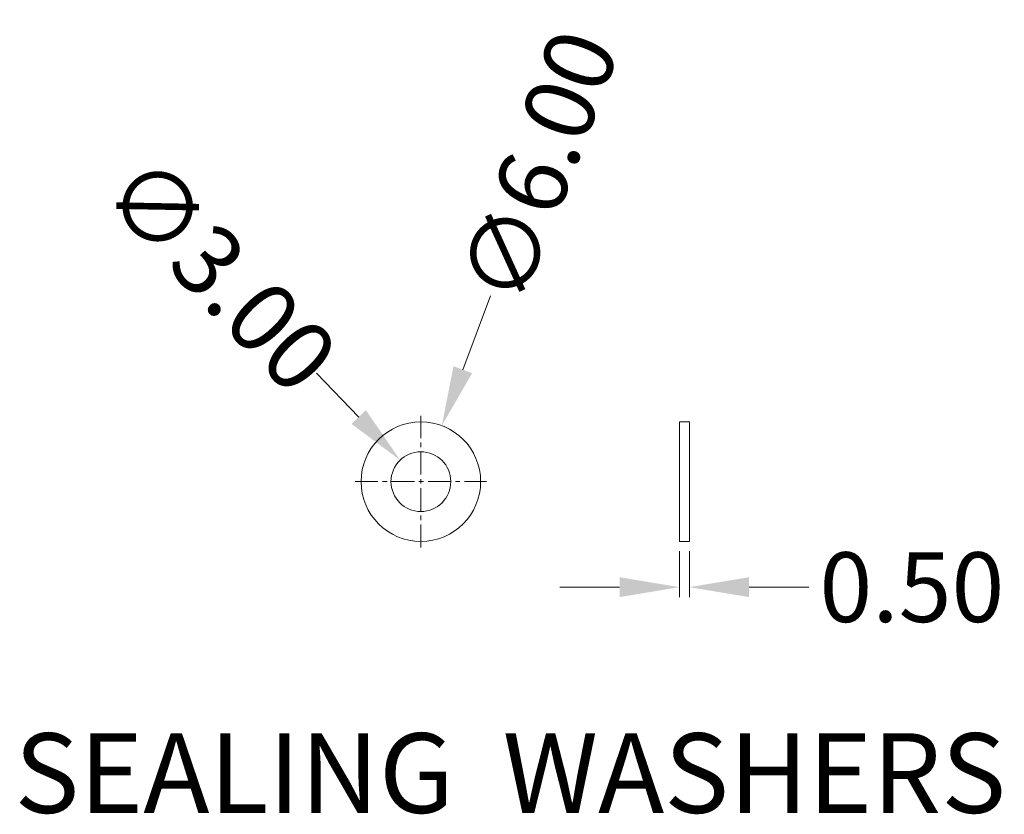
# Model space of a CAD drawing. Extents: x 595 to 2157, y -402 to 676.
# Drawn here: x 880 to 930, y -223 to -183 of the extents above; entities that cross this region are included whole.
import ezdxf

# ---------------------------------------------------------------- set-up
doc = ezdxf.new("R2010")
doc.units = 0
doc.header["$MEASUREMENT"] = 0
doc.linetypes.add('CENTER', pattern=[0.6, 0.375, -0.075, 0.075, -0.075])
doc.layers.get('0').update_dxf_attribs({"lineweight": 0})
doc.layers.get('Defpoints').update_dxf_attribs({"lineweight": 0})
doc.layers.add('qq', color=3, linetype='Continuous', lineweight=0)
doc.dimstyles.get("Standard").update_dxf_attribs({"dimtxt": 0.18, "dimasz": 0.18, "dimexe": 0.18, "dimexo": 0.0625, "dimgap": 0.09, "dimtad": 0, "dimtih": 1, "dimtoh": 1, "dimdec": 4, "dimzin": 0, "dimdsep": 46, "dimtxsty": 'Standard', "dimcen": 0.09, "dimadec": 0, "dimazin": 0, "dimtfac": 1, "dimtdec": 4, "dimtofl": 0, "dimtmove": 0, "dimatfit": 0, "dimfxl": 0, "dimtolj": 1, "dimtzin": 0, "dimarcsym": 0})

# ---------------------------------------------------------------- blocks, each defined once
blk = doc.blocks.new('*D88')
at = {"layer": 'Defpoints', "color": 0, "linetype": 'Continuous', "lineweight": 0}
for p in [(901.563, -203.636), (899.46, -209.255)]:
    blk.add_point(p, dxfattribs=at)
at = {"layer": 'qq', "color": 0, "linetype": 'Continuous', "lineweight": 0}
blk.add_line((904.003, -197.116), (902.615, -200.827), dxfattribs=at)
blk.add_solid([(902.146, -200.651), (903.083, -201.002), (901.563, -203.636)], dxfattribs=at)
at = {"layer": 'qq', "color": 0, "linetype": 'Continuous', "lineweight": 0, "insert": (906.428, -190.639), "char_height": 3.5, "attachment_point": 5, "rotation": 69.4781}
blk.add_mtext('\\A1;∅6.00', dxfattribs=at)
blk = doc.blocks.new('*D89')
at = {"layer": 'Defpoints', "color": 0, "linetype": 'Continuous', "lineweight": 0}
for p in [(899.471, -205.365), (901.551, -207.527)]:
    blk.add_point(p, dxfattribs=at)
at = {"layer": 'qq', "color": 0, "linetype": 'Continuous', "lineweight": 0}
blk.add_line((895.27, -200.999), (897.391, -203.203), dxfattribs=at)
blk.add_solid([(897.751, -202.857), (897.031, -203.55), (899.471, -205.365)], dxfattribs=at)
at = {"layer": 'qq', "color": 0, "linetype": 'Continuous', "lineweight": 0, "insert": (890.474, -196.015), "char_height": 3.5, "attachment_point": 5, "rotation": 313.8992}
blk.add_mtext('\\A1;∅3.00', dxfattribs=at)
blk = doc.blocks.new('*D90')
at = {"layer": 'Defpoints', "color": 0, "linetype": 'Continuous', "lineweight": 0}
for p in [(913.484, -209.446), (913.984, -209.446), (913.984, -211.746)]:
    blk.add_point(p, dxfattribs=at)
at = {"layer": 'qq', "color": 0, "linetype": 'Continuous', "lineweight": 0}
for p, q in [((913.484, -209.946), (913.484, -212.246)), ((913.984, -209.946), (913.984, -212.246)), ((910.484, -211.746), (907.484, -211.746)), ((916.984, -211.746), (919.984, -211.746))]:
    blk.add_line(p, q, dxfattribs=at)
for points in [[(910.484, -211.246), (910.484, -212.246), (913.484, -211.746)], [(916.984, -211.246), (916.984, -212.246), (913.984, -211.746)]]:
    blk.add_solid(points, dxfattribs=at)
at = {"layer": 'qq', "color": 0, "linetype": 'Continuous', "lineweight": 0, "insert": (925.15, -211.746), "char_height": 3.5, "attachment_point": 5}
blk.add_mtext('\\A1;0.50', dxfattribs=at)

msp = doc.modelspace()

# ---------------------------------------------------------------- linework, layer by layer
at = {"color": 1, "linetype": 'CENTER', "lineweight": 0, "ltscale": 3.048}
for p, q in [((900.511, -209.746), (900.511, -203.146)), ((897.211, -206.446), (903.811, -206.446))]:
    msp.add_line(p, q, dxfattribs=at)
at = {"color": 7, "linetype": 'Continuous'}
for p, q in [((913.484, -203.446), (913.984, -203.446)), ((913.484, -203.446), (913.484, -209.446)), ((913.984, -203.446), (913.984, -209.446)), ((913.484, -209.446), (913.984, -209.446))]:
    msp.add_line(p, q, dxfattribs=at)
for radius in [3, 1.5]:
    msp.add_circle((900.511, -206.446), radius, dxfattribs=at)

# ---------------------------------------------------------------- texts
at = {"layer": 'qq', "color": 3, "linetype": 'Continuous', "lineweight": 0, "insert": (880.116, -219.079), "char_height": 4, "width": 55.64302, "attachment_point": 1}
msp.add_mtext('{\\f@Arial Unicode MS|b0|i0|c134|p34;SEALING  WASHERS}', dxfattribs=at)

# ---------------------------------------------------------------- dimensions: what is measured, and where the dimension line sits
at = {"layer": 'qq', "color": 3, "linetype": 'Continuous', "lineweight": 0}
for p1, p2, picture, middle in [((899.46, -209.255), (901.563, -203.636), '*D88', (906.428, -190.639)), ((901.551, -207.527), (899.471, -205.365), '*D89', (890.474, -196.015))]:
    dim = msp.add_diameter_dim_2p(p1=p1, p2=p2, dimstyle='Standard', override={"dimtxt": 3.5, "dimasz": 3, "dimexe": 0.5, "dimexo": 0.5, "dimgap": 0.5, "dimtih": 0, "dimtoh": 0, "dimdec": 2, "dimdsep": 0, "dimcen": 0, "dimtdec": 2, "dimatfit": 3, "dimlwd": 0, "dimlwe": 0}, dxfattribs=at)
    dim.commit()
    dim.dimension.update_dxf_attribs({"geometry": picture, "text_midpoint": middle, "dimtype": 163})
dim = msp.add_linear_dim(base=(913.984, -211.746), p1=(913.484, -209.446), p2=(913.984, -209.446), dimstyle='Standard', override={"dimtxt": 3.5, "dimasz": 3, "dimexe": 0.5, "dimexo": 0.5, "dimgap": 0.5, "dimtih": 0, "dimtoh": 0, "dimdec": 2, "dimdsep": 0, "dimcen": 0, "dimtdec": 2, "dimatfit": 3, "dimlwd": 0, "dimlwe": 0}, dxfattribs=at)
dim.commit()
dim.dimension.update_dxf_attribs({"geometry": '*D90', "text_midpoint": (925.15, -211.746)})

doc.saveas('drawing.dxf')
